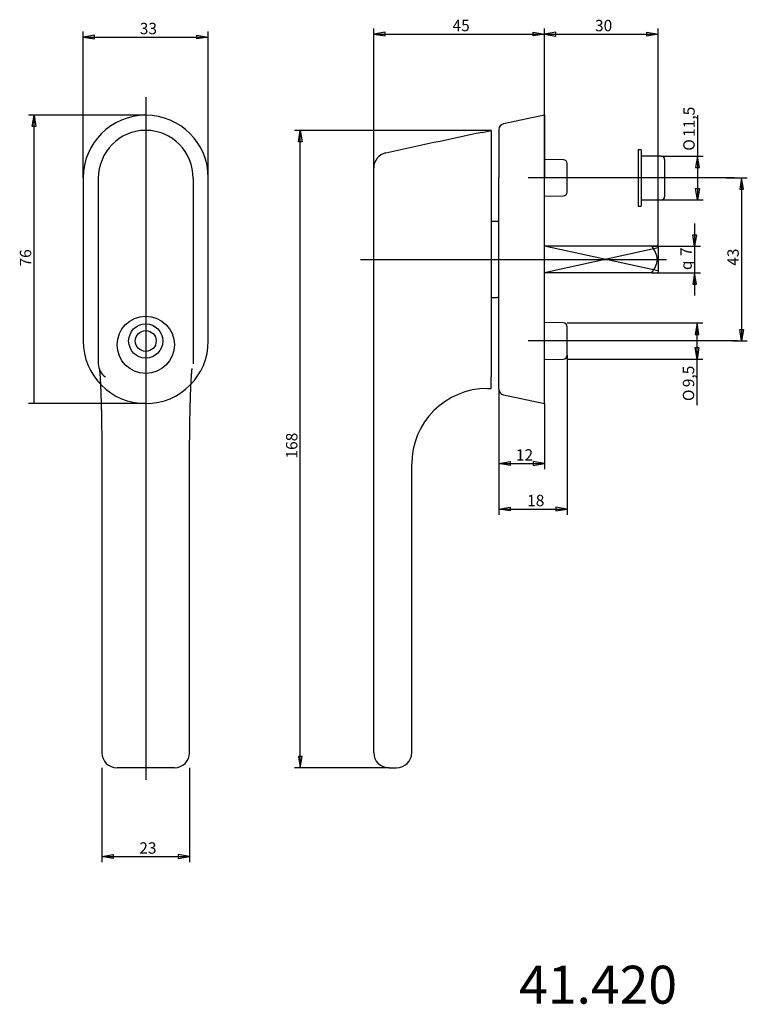
# Model space of a CAD drawing. Extents: x 16 to 208, y 15 to 274.
import ezdxf
from ezdxf.enums import TextEntityAlignment as Align
from ezdxf.lldxf.tags import DXFTag

# ---------------------------------------------------------------- set-up
doc = ezdxf.new("R2010")
doc.units = 0
doc.layers.get('0').update_dxf_attribs({"linetype": 'CONTINUOUS'})
for name, color, linetype in [('DEFAULT', 7, 'CONTINUOUS'), ('MEGA_000915', 7, 'CONTINUOUS'), ('MEGA_002203', 7, 'CONTINUOUS'), ('MEGA_002278', 7, 'CONTINUOUS'), ('MEGA_002282', 7, 'CONTINUOUS'), ('MEGA_002286', 7, 'CONTINUOUS'), ('STANDARD', 7, 'CONTINUOUS')]:
    doc.layers.add(name, color=color, linetype=linetype)
doc.styles.add('SEACAD_SEISO_TTF', font='seiso.ttf', dxfattribs={"height": 0.2})
doc.styles.add('SEACAD_SEMECI1_TTF', font='semeci1.ttf', dxfattribs={"height": 0.2})
tags = doc.linetypes.add('CENTER2', pattern=[1.125, 0.75, -0.125, 0.125, -0.125]).pattern_tags.tags
tags[10:11] = [DXFTag(74, 4), DXFTag(75, 0), DXFTag(340, '0'), DXFTag(46, 0.0), DXFTag(50, 0.0), DXFTag(44, 0.0), DXFTag(45, 0.0)]
tags[8:9] = [DXFTag(74, 4), DXFTag(75, 0), DXFTag(340, '0'), DXFTag(46, 0.0), DXFTag(50, 0.0), DXFTag(44, 0.0), DXFTag(45, 0.0)]
tags[6:7] = [DXFTag(74, 4), DXFTag(75, 0), DXFTag(340, '0'), DXFTag(46, 0.0), DXFTag(50, 0.0), DXFTag(44, 0.0), DXFTag(45, 0.0)]
tags[4:5] = [DXFTag(74, 4), DXFTag(75, 0), DXFTag(340, '0'), DXFTag(46, 0.0), DXFTag(50, 0.0), DXFTag(44, 0.0), DXFTag(45, 0.0)]

# ---------------------------------------------------------------- blocks, each defined once
blk = doc.blocks.new('SE')
at = {"layer": 'DEFAULT', "color": 7, "linetype": 'CENTER2', "ltscale": 25.4}
blk.add_line((105.63, 211.02), (186.33, 211.02), dxfattribs=at)
blk = doc.blocks.new('SE1')
at = {"layer": 'DEFAULT', "color": 7, "linetype": 'CENTER2', "ltscale": 25.4}
blk.add_line((49.03, 253.74), (49.03, 73.85), dxfattribs=at)
blk = doc.blocks.new('SE2')
at = {"layer": 'DEFAULT', "color": 7, "linetype": 'CENTER2', "ltscale": 25.4}
blk.add_line((205.05, 189.52), (149.82, 189.52), dxfattribs=at)
blk = doc.blocks.new('SE3')
at = {"layer": 'DEFAULT', "color": 7, "linetype": 'CENTER2', "ltscale": 25.4}
blk.add_line((204.29, 232.52), (149.82, 232.52), dxfattribs=at)
blk = doc.blocks.new('SE4')
at = {"layer": 'MEGA_000915', "color": 7, "linetype": 'CONTINUOUS', "ltscale": 25.4}
for p, q in [((141.64, 221.02), (140.14, 221.02)), ((140.14, 201.02), (141.64, 201.02))]:
    blk.add_line(p, q, dxfattribs=at)
for centre, start, end in [((141.64, 220.52), 0, 90), ((141.64, 201.52), 270, 360)]:
    blk.add_arc(centre, 0.5, start, end, dxfattribs=at)
at = {"layer": 'MEGA_002203', "color": 7, "linetype": 'CONTINUOUS', "ltscale": 25.4}
for p, q in [((154.14, 249.02), (143.33, 246.72)), ((154.14, 249.02), (154.14, 232.52)), ((142.14, 245.25), (142.14, 232.52)), ((159.16, 237.28), (154.14, 237.37)), ((160.14, 228.75), (160.14, 236.28)), ((142.14, 189.52), (142.14, 232.52)), ((154.14, 189.52), (154.14, 232.52)), ((154.14, 227.66), (159.16, 227.75)), ((159.16, 194.28), (154.14, 194.37)), ((160.14, 185.75), (160.14, 193.28)), ((142.14, 176.78), (142.14, 189.52)), ((154.14, 173.02), (154.14, 189.52)), ((154.14, 184.66), (159.16, 184.75)), ((143.33, 175.31), (154.14, 173.02))]:
    blk.add_line(p, q, dxfattribs=at)
for centre, radius, start, end in [((143.64, 245.25), 1.5, 102, 180), ((159.14, 236.28), 1, 0, 89), ((159.14, 228.75), 1, 271, 360), ((159.14, 193.28), 1, 0, 89), ((159.14, 185.75), 1, 271, 360), ((143.64, 176.78), 1.5, 180, 258)]:
    blk.add_arc(centre, radius, start, end, dxfattribs=at)
at = {"layer": 'MEGA_002278', "color": 7, "linetype": 'CONTINUOUS', "ltscale": 25.4}
for p, q in [((182.43, 214.52), (154.14, 214.52)), ((183.88, 214.52), (182.43, 214.52)), ((184.14, 214.25), (183.88, 214.52)), ((184.14, 214.25), (184.14, 207.78)), ((183.88, 207.52), (184.14, 207.78)), ((182.43, 207.52), (154.14, 207.52)), ((182.43, 207.52), (183.88, 207.52))]:
    blk.add_line(p, q, dxfattribs=at)
blk.add_open_spline([(182.43, 207.52), (182.8, 208.03), (183.15, 208.58), (183.42, 209.16), (183.69, 209.74), (183.88, 210.37), (183.88, 211.02), (183.88, 211.66), (183.69, 212.3), (183.42, 212.88), (183.15, 213.46), (182.8, 213.99), (182.43, 214.52)], degree=3, knots=[0, 0, 0, 0, 0.25, 0.25, 0.25, 0.5, 0.5, 0.5, 0.75, 0.75, 0.75, 1, 1, 1, 1], dxfattribs=at)
at = {"layer": 'MEGA_002286', "color": 7, "linetype": 'CONTINUOUS', "ltscale": 25.4}
for p, q in [((137.76, 244.51), (140.14, 245.02)), ((140.14, 245.02), (140.14, 232.33)), ((109.14, 226.56), (109.14, 235.14)), ((140.14, 232.33), (140.14, 183.46)), ((109.14, 81.02), (109.14, 226.56)), ((140.14, 183.46), (140.14, 180.07)), ((140.14, 177.02), (140.14, 180.07)), ((139.14, 177.02), (140.14, 177.02)), ((119.14, 81.02), (119.14, 157.02)), ((113.25, 77.02), (113.14, 77.02)), ((113.25, 77.02), (115.14, 77.02))]:
    blk.add_line(p, q, dxfattribs=at)
for centre, radius, start, end in [((113.15, 235.15), 4.01, 102.2149, 180.1117), ((139.14, 157.02), 20, 90, 180), ((113.14, 81.02), 4, 180, 270), ((115.14, 81.02), 4, 270, 360)]:
    blk.add_arc(centre, radius, start, end, dxfattribs=at)
blk.add_ellipse((140.36, 232.28), major_axis=(358.16, 76.13), ratio=0.034138, start_param=1.570796, end_param=1.641955, dxfattribs=at)
at = {"layer": 'STANDARD', "color": 7, "linetype": 'CONTINUOUS', "ltscale": 25.4}
for p, q in [((184.14, 207.99), (154.14, 214.52)), ((184.14, 214.04), (154.14, 207.52))]:
    blk.add_line(p, q, dxfattribs=at)
blk = doc.blocks.new('SE5')
at = {"layer": 'MEGA_002203', "color": 7, "linetype": 'CONTINUOUS', "ltscale": 25.4}
for p, q in [((32.53, 232.52), (32.53, 189.52)), ((65.53, 189.52), (65.53, 232.52))]:
    blk.add_line(p, q, dxfattribs=at)
for radius in [4.5, 2.75]:
    blk.add_circle((49.03, 189.52), radius, dxfattribs=at)
for centre, start, end in [((49.03, 232.52), 0, 180), ((49.03, 189.52), 180, 360)]:
    blk.add_arc(centre, 16.5, start, end, dxfattribs=at)
at = {"layer": 'MEGA_002286', "color": 7, "linetype": 'CONTINUOUS', "ltscale": 25.4}
for p, q in [((49.11, 245.02), (48.95, 245.02)), ((36.53, 232.33), (36.53, 183.46)), ((61.53, 232.33), (61.53, 183.46)), ((37.47, 157.02), (37.47, 81.02)), ((60.59, 81.02), (60.59, 157.02)), ((41.48, 77.02), (41.47, 77.02)), ((56.58, 77.02), (41.48, 77.02)), ((56.59, 77.02), (56.58, 77.02))]:
    blk.add_line(p, q, dxfattribs=at)
blk.add_circle((49.03, 188.52), 7.55, dxfattribs=at)
for centre, radius, start, end in [((40.57, 183.48), 4.04, 180.2872, 237.6525), ((41.47, 81.02), 4, 180, 270), ((56.59, 81.02), 4, 270, 360)]:
    blk.add_arc(centre, radius, start, end, dxfattribs=at)
for centre, major_axis, start_param, end_param in [((49.04, 232.24), (2.07, -12.62), 2.982347, 4.545887), ((49.02, 232.24), (-2.07, -12.62), 1.737298, 3.300838)]:
    blk.add_ellipse(centre, major_axis=major_axis, ratio=0.977577, start_param=start_param, end_param=end_param, dxfattribs=at)
for points, knots in [([(36.78, 182.26), (36.78, 182.26), (36.78, 182.26), (36.78, 182.26), (36.79, 182.26), (36.79, 182.25), (36.79, 182.24), (36.79, 182.23), (36.79, 182.21), (36.8, 182.19), (36.8, 182.18), (36.8, 182.15), (36.81, 182.13), (36.81, 182.1), (36.81, 182.07), (36.82, 182.03), (36.82, 182), (36.83, 181.95), (36.83, 181.91), (36.84, 181.87), (36.85, 181.82), (36.85, 181.76), (36.86, 181.71), (36.86, 181.65), (36.87, 181.58), (36.88, 181.52), (36.88, 181.45), (36.89, 181.38), (36.9, 181.31), (36.9, 181.23), (36.91, 181.15), (36.92, 181.07), (36.92, 180.98), (36.93, 180.89), (36.94, 180.8), (36.95, 180.71), (36.95, 180.61), (36.96, 180.51), (36.97, 180.4), (36.98, 180.3), (36.98, 180.19), (36.99, 180.08), (37, 179.96), (37.01, 179.85), (37.01, 179.73), (37.02, 179.61), (37.03, 179.48), (37.03, 179.36), (37.04, 179.23), (37.05, 179.1), (37.06, 178.96), (37.06, 178.82), (37.07, 178.68), (37.08, 178.54), (37.09, 178.4), (37.09, 178.25), (37.1, 178.1), (37.11, 177.95), (37.11, 177.8), (37.12, 177.65), (37.13, 177.49), (37.14, 177.33), (37.14, 177.17), (37.15, 177), (37.16, 176.83), (37.16, 176.66), (37.17, 176.49), (37.18, 176.32), (37.18, 176.14), (37.19, 175.97), (37.2, 175.79), (37.2, 175.6), (37.21, 175.42), (37.21, 175.24), (37.22, 175.05), (37.23, 174.86), (37.23, 174.67), (37.24, 174.48), (37.25, 174.28), (37.25, 174.09), (37.26, 173.89), (37.26, 173.69), (37.27, 173.49), (37.27, 173.29), (37.28, 173.09), (37.29, 172.88), (37.29, 172.67), (37.3, 172.47), (37.3, 172.25), (37.31, 172.04), (37.31, 171.83), (37.32, 171.61), (37.32, 171.39), (37.33, 171.17), (37.33, 170.95), (37.34, 170.72), (37.34, 170.5), (37.35, 170.27), (37.35, 170.05), (37.36, 169.82), (37.36, 169.59), (37.36, 169.35), (37.37, 169.12), (37.37, 168.89), (37.38, 168.66), (37.38, 168.42), (37.38, 168.18), (37.39, 167.95), (37.39, 167.71), (37.4, 167.47), (37.4, 167.23), (37.4, 166.99), (37.41, 166.75), (37.41, 166.51), (37.41, 166.27), (37.42, 166.02), (37.42, 165.78), (37.42, 165.53), (37.43, 165.28), (37.43, 165.03), (37.43, 164.78), (37.43, 164.53), (37.44, 164.27), (37.44, 164.02), (37.44, 163.77), (37.44, 163.51), (37.45, 163.25), (37.45, 163), (37.45, 162.74), (37.45, 162.48), (37.45, 162.22), (37.46, 161.97), (37.46, 161.71), (37.46, 161.45), (37.46, 161.19), (37.46, 160.93), (37.46, 160.67), (37.46, 160.41), (37.47, 160.16), (37.47, 159.9), (37.47, 159.64), (37.47, 159.38), (37.47, 159.12), (37.47, 158.85), (37.47, 158.59), (37.47, 158.33), (37.47, 158.07), (37.47, 157.81), (37.47, 157.54), (37.47, 157.27), (37.47, 157.02), (37.47, 157.02), (37.47, 157.02), (37.47, 157.02)], [0, 0, 0, 0, 0.0067666, 0.0067666, 0.0067666, 0.0191697, 0.0191697, 0.0191697, 0.0326375, 0.0326375, 0.0326375, 0.0471648, 0.0471648, 0.0471648, 0.0627115, 0.0627115, 0.0627115, 0.0792085, 0.0792085, 0.0792085, 0.09655, 0.09655, 0.09655, 0.1148327, 0.1148327, 0.1148327, 0.1334572, 0.1334572, 0.1334572, 0.1525948, 0.1525948, 0.1525948, 0.1721502, 0.1721502, 0.1721502, 0.1920472, 0.1920472, 0.1920472, 0.2122223, 0.2122223, 0.2122223, 0.2326236, 0.2326236, 0.2326236, 0.2532086, 0.2532086, 0.2532086, 0.2739432, 0.2739432, 0.2739432, 0.2947999, 0.2947999, 0.2947999, 0.3158118, 0.3158118, 0.3158118, 0.3366762, 0.3366762, 0.3366762, 0.3577237, 0.3577237, 0.3577237, 0.3789117, 0.3789117, 0.3789117, 0.4002005, 0.4002005, 0.4002005, 0.4215517, 0.4215517, 0.4215517, 0.4429279, 0.4429279, 0.4429279, 0.4642849, 0.4642849, 0.4642849, 0.4855846, 0.4855846, 0.4855846, 0.5068152, 0.5068152, 0.5068152, 0.5280042, 0.5280042, 0.5280042, 0.5492721, 0.5492721, 0.5492721, 0.5706796, 0.5706796, 0.5706796, 0.5921858, 0.5921858, 0.5921858, 0.6137489, 0.6137489, 0.6137489, 0.6353272, 0.6353272, 0.6353272, 0.6568654, 0.6568654, 0.6568654, 0.6783219, 0.6783219, 0.6783219, 0.6996571, 0.6996571, 0.6996571, 0.7208945, 0.7208945, 0.7208945, 0.7421845, 0.7421845, 0.7421845, 0.7636086, 0.7636086, 0.7636086, 0.7851252, 0.7851252, 0.7851252, 0.8067014, 0.8067014, 0.8067014, 0.8283037, 0.8283037, 0.8283037, 0.8498922, 0.8498922, 0.8498922, 0.8714285, 0.8714285, 0.8714285, 0.89288, 0.89288, 0.89288, 0.91422, 0.91422, 0.91422, 0.9355301, 0.9355301, 0.9355301, 0.9569823, 0.9569823, 0.9569823, 0.9784701, 0.9784701, 0.9784701, 0.9999838, 0.9999838, 0.9999838, 1, 1, 1, 1]), ([(60.59, 157.02), (60.59, 157.02), (60.59, 157.02), (60.59, 157.02), (60.59, 157.27), (60.59, 157.54), (60.59, 157.81), (60.59, 158.07), (60.59, 158.33), (60.59, 158.6), (60.59, 158.86), (60.59, 159.12), (60.59, 159.38), (60.59, 159.64), (60.59, 159.91), (60.6, 160.17), (60.6, 160.43), (60.6, 160.69), (60.6, 160.95), (60.6, 161.21), (60.6, 161.47), (60.6, 161.73), (60.6, 161.98), (60.61, 162.24), (60.61, 162.5), (60.61, 162.76), (60.61, 163.01), (60.61, 163.27), (60.62, 163.52), (60.62, 163.78), (60.62, 164.03), (60.62, 164.28), (60.63, 164.53), (60.63, 164.78), (60.63, 165.03), (60.64, 165.28), (60.64, 165.53), (60.64, 165.78), (60.64, 166.02), (60.65, 166.27), (60.65, 166.52), (60.65, 166.76), (60.66, 167), (60.66, 167.25), (60.66, 167.49), (60.67, 167.73), (60.67, 167.97), (60.68, 168.2), (60.68, 168.44), (60.68, 168.68), (60.69, 168.91), (60.69, 169.14), (60.7, 169.38), (60.7, 169.61), (60.71, 169.84), (60.71, 170.06), (60.71, 170.29), (60.72, 170.51), (60.72, 170.74), (60.73, 170.96), (60.73, 171.18), (60.74, 171.39), (60.74, 171.61), (60.75, 171.82), (60.75, 172.04), (60.76, 172.25), (60.76, 172.46), (60.77, 172.67), (60.78, 172.88), (60.78, 173.09), (60.79, 173.3), (60.79, 173.5), (60.8, 173.7), (60.8, 173.91), (60.81, 174.1), (60.82, 174.3), (60.82, 174.5), (60.83, 174.69), (60.83, 174.88), (60.84, 175.07), (60.85, 175.26), (60.85, 175.44), (60.86, 175.63), (60.87, 175.81), (60.87, 175.99), (60.88, 176.16), (60.88, 176.34), (60.89, 176.51), (60.9, 176.68), (60.9, 176.85), (60.91, 177.01), (60.92, 177.17), (60.93, 177.34), (60.93, 177.5), (60.94, 177.65), (60.95, 177.81), (60.95, 177.96), (60.96, 178.12), (60.97, 178.27), (60.98, 178.41), (60.98, 178.56), (60.99, 178.7), (61, 178.84), (61, 178.98), (61.01, 179.12), (61.02, 179.25), (61.03, 179.38), (61.03, 179.51), (61.04, 179.64), (61.05, 179.76), (61.06, 179.88), (61.06, 180), (61.07, 180.11), (61.08, 180.22), (61.09, 180.33), (61.09, 180.44), (61.1, 180.54), (61.11, 180.64), (61.12, 180.74), (61.12, 180.83), (61.13, 180.92), (61.14, 181.02), (61.15, 181.1), (61.15, 181.19), (61.16, 181.27), (61.17, 181.35), (61.17, 181.42), (61.18, 181.5), (61.19, 181.57), (61.19, 181.63), (61.2, 181.7), (61.21, 181.76), (61.21, 181.81), (61.22, 181.87), (61.23, 181.92), (61.23, 181.96), (61.24, 182.01), (61.24, 182.05), (61.25, 182.08), (61.25, 182.11), (61.26, 182.14), (61.26, 182.17), (61.26, 182.19), (61.27, 182.21), (61.27, 182.22), (61.27, 182.24), (61.27, 182.25), (61.27, 182.25), (61.28, 182.26), (61.28, 182.26), (61.28, 182.26), (61.28, 182.26), (61.28, 182.26), (61.28, 182.26)], [0, 0, 0, 0, 0.000166, 0.000166, 0.000166, 0.021634, 0.021634, 0.021634, 0.043118, 0.043118, 0.043118, 0.064613, 0.064613, 0.064613, 0.086118, 0.086118, 0.086118, 0.107626, 0.107626, 0.107626, 0.129134, 0.129134, 0.129134, 0.150638, 0.150638, 0.150638, 0.172133, 0.172133, 0.172133, 0.193611, 0.193611, 0.193611, 0.215025, 0.215025, 0.215025, 0.236467, 0.236467, 0.236467, 0.257945, 0.257945, 0.257945, 0.279448, 0.279448, 0.279448, 0.300963, 0.300963, 0.300963, 0.322472, 0.322472, 0.322472, 0.34396, 0.34396, 0.34396, 0.365414, 0.365414, 0.365414, 0.38682, 0.38682, 0.38682, 0.408156, 0.408156, 0.408156, 0.429454, 0.429454, 0.429454, 0.450858, 0.450858, 0.450858, 0.472337, 0.472337, 0.472337, 0.493856, 0.493856, 0.493856, 0.515376, 0.515376, 0.515376, 0.536852, 0.536852, 0.536852, 0.558247, 0.558247, 0.558247, 0.579522, 0.579522, 0.579522, 0.600646, 0.600646, 0.600646, 0.621693, 0.621693, 0.621693, 0.642849, 0.642849, 0.642849, 0.664086, 0.664086, 0.664086, 0.68536, 0.68536, 0.68536, 0.706612, 0.706612, 0.706612, 0.727784, 0.727784, 0.727784, 0.74882, 0.74882, 0.74882, 0.76966, 0.76966, 0.76966, 0.790241, 0.790241, 0.790241, 0.810503, 0.810503, 0.810503, 0.830661, 0.830661, 0.830661, 0.850805, 0.850805, 0.850805, 0.870733, 0.870733, 0.870733, 0.890343, 0.890343, 0.890343, 0.909511, 0.909511, 0.909511, 0.9281, 0.9281, 0.9281, 0.945952, 0.945952, 0.945952, 0.961019, 0.961019, 0.961019, 0.975077, 0.975077, 0.975077, 0.988065, 0.988065, 0.988065, 0.999964, 0.999964, 0.999964, 1, 1, 1, 1])]:
    blk.add_open_spline(points, degree=3, knots=knots, dxfattribs=at)
blk = doc.blocks.new('SE6')
at = {"layer": 'DEFAULT', "color": 7, "linetype": 'CONTINUOUS', "ltscale": 25.4}
for p, q in [((49.03, 249.02), (18.1, 249.02)), ((19.6, 173.02), (19.6, 249.02)), ((49.03, 173.02), (18.1, 173.02))]:
    blk.add_line(p, q, dxfattribs=at)
blk.add_lwpolyline([(19.1, 246.02), (19.6, 249.02), (20.1, 246.02), (19.1, 246.02)], close=True, dxfattribs=at)
at = {"layer": 'DEFAULT', "color": 7, "linetype": 'CONTINUOUS', "ltscale": 25.4, "style": 'SEACAD_SEISO_TTF'}
blk.add_text('76', height=3, rotation=90, dxfattribs=at).set_placement((15.85, 209.14), align=Align.TOP_LEFT)
blk = doc.blocks.new('SE7')
at = {"layer": 'DEFAULT', "color": 7, "linetype": 'CONTINUOUS', "ltscale": 25.4}
for p, q in [((32.53, 232.52), (32.53, 271.12)), ((65.53, 232.52), (65.53, 271.12)), ((32.53, 269.62), (65.53, 269.62))]:
    blk.add_line(p, q, dxfattribs=at)
for points in [[(35.53, 270.12), (32.53, 269.62), (35.53, 269.12), (35.53, 270.12)], [(62.53, 270.12), (65.53, 269.62), (62.53, 269.12), (62.53, 270.12)]]:
    blk.add_lwpolyline(points, close=True, dxfattribs=at)
at = {"layer": 'DEFAULT', "color": 7, "linetype": 'CONTINUOUS', "ltscale": 25.4, "style": 'SEACAD_SEISO_TTF'}
blk.add_text('33', height=3, dxfattribs=at).set_placement((47.46, 273.37), align=Align.TOP_LEFT)
blk = doc.blocks.new('SE8')
at = {"layer": 'DEFAULT', "color": 7, "linetype": 'CONTINUOUS', "ltscale": 25.4}
for p, q in [((37.47, 77.02), (37.47, 52.14)), ((60.59, 77.02), (60.59, 52.14)), ((37.47, 53.64), (60.59, 53.64))]:
    blk.add_line(p, q, dxfattribs=at)
for points in [[(40.47, 53.14), (37.47, 53.64), (40.47, 54.14), (40.47, 53.14)], [(57.59, 53.14), (60.59, 53.64), (57.59, 54.14), (57.59, 53.14)]]:
    blk.add_lwpolyline(points, close=True, dxfattribs=at)
at = {"layer": 'DEFAULT', "color": 7, "linetype": 'CONTINUOUS', "ltscale": 25.4, "style": 'SEACAD_SEISO_TTF'}
blk.add_text('23', height=3, dxfattribs=at).set_placement((47.33, 57.39), align=Align.TOP_LEFT)
blk = doc.blocks.new('SE9')
at = {"layer": 'DEFAULT', "color": 7, "linetype": 'CONTINUOUS', "ltscale": 25.4}
for p, q in [((140.14, 245.02), (88.27, 245.02)), ((89.77, 77.02), (89.77, 245.02)), ((113.25, 77.02), (88.27, 77.02))]:
    blk.add_line(p, q, dxfattribs=at)
for points in [[(89.27, 242.02), (89.77, 245.02), (90.27, 242.02), (89.27, 242.02)], [(89.27, 80.02), (89.77, 77.02), (90.27, 80.02), (89.27, 80.02)]]:
    blk.add_lwpolyline(points, close=True, dxfattribs=at)
at = {"layer": 'DEFAULT', "color": 7, "linetype": 'CONTINUOUS', "ltscale": 25.4, "style": 'SEACAD_SEISO_TTF'}
blk.add_text('168', height=3, rotation=90, dxfattribs=at).set_placement((86.02, 158.53), align=Align.TOP_LEFT)
blk = doc.blocks.new('SE10')
at = {"layer": 'DEFAULT', "color": 7, "linetype": 'CONTINUOUS', "ltscale": 25.4}
for p, q in [((109.14, 226.56), (109.14, 271.92)), ((109.14, 270.42), (154.14, 270.42)), ((154.14, 249.02), (154.14, 271.92))]:
    blk.add_line(p, q, dxfattribs=at)
for points in [[(112.14, 270.92), (109.14, 270.42), (112.14, 269.92), (112.14, 270.92)], [(151.14, 270.92), (154.14, 270.42), (151.14, 269.92), (151.14, 270.92)]]:
    blk.add_lwpolyline(points, close=True, dxfattribs=at)
at = {"layer": 'DEFAULT', "color": 7, "linetype": 'CONTINUOUS', "ltscale": 25.4, "style": 'SEACAD_SEISO_TTF'}
blk.add_text('45', height=3, dxfattribs=at).set_placement((129.91, 274.17), align=Align.TOP_LEFT)
blk = doc.blocks.new('SE11')
at = {"layer": 'DEFAULT', "color": 7, "linetype": 'CONTINUOUS', "ltscale": 25.4}
for p, q in [((142.14, 176.78), (142.14, 155.74)), ((154.14, 173.02), (154.14, 155.74)), ((142.14, 157.24), (154.14, 157.24))]:
    blk.add_line(p, q, dxfattribs=at)
for points in [[(145.14, 156.74), (142.14, 157.24), (145.14, 157.74), (145.14, 156.74)], [(151.14, 156.74), (154.14, 157.24), (151.14, 157.74), (151.14, 156.74)]]:
    blk.add_lwpolyline(points, close=True, dxfattribs=at)
at = {"layer": 'DEFAULT', "color": 7, "linetype": 'CONTINUOUS', "ltscale": 25.4, "style": 'SEACAD_SEISO_TTF'}
blk.add_text('12', height=3, dxfattribs=at).set_placement((146.61, 160.99), align=Align.TOP_LEFT)
blk = doc.blocks.new('SE12')
at = {"layer": 'DEFAULT', "color": 7, "linetype": 'CONTINUOUS', "ltscale": 25.4}
for p, q in [((160.14, 185.75), (160.14, 143.73)), ((142.14, 176.78), (142.14, 143.73)), ((142.14, 145.23), (160.14, 145.23))]:
    blk.add_line(p, q, dxfattribs=at)
for points in [[(145.14, 144.73), (142.14, 145.23), (145.14, 145.73), (145.14, 144.73)], [(157.14, 144.73), (160.14, 145.23), (157.14, 145.73), (157.14, 144.73)]]:
    blk.add_lwpolyline(points, close=True, dxfattribs=at)
at = {"layer": 'DEFAULT', "color": 7, "linetype": 'CONTINUOUS', "ltscale": 25.4, "style": 'SEACAD_SEISO_TTF'}
blk.add_text('18', height=3, dxfattribs=at).set_placement((149.58, 148.98), align=Align.TOP_LEFT)
blk = doc.blocks.new('SE13')
at = {"layer": 'DEFAULT', "color": 7, "linetype": 'CONTINUOUS', "ltscale": 25.4}
for p, q in [((160.14, 194.27), (195.87, 194.27)), ((194.37, 172.64), (194.37, 194.27)), ((160.14, 184.77), (195.87, 184.77))]:
    blk.add_line(p, q, dxfattribs=at)
for points in [[(194.87, 191.27), (194.37, 194.27), (193.87, 191.27), (194.87, 191.27)], [(194.87, 187.77), (194.37, 184.77), (193.87, 187.77), (194.87, 187.77)]]:
    blk.add_lwpolyline(points, close=True, dxfattribs=at)
for s, style, p in [('9,5', 'SEACAD_SEISO_TTF', (190.62, 177.33)), ('O', 'SEACAD_SEMECI1_TTF', (190.62, 173.69))]:
    blk.add_text(s, height=3, rotation=90, dxfattribs=dict(at, style=style)).set_placement(p, align=Align.TOP_LEFT)
blk = doc.blocks.new('SE14')
at = {"layer": 'DEFAULT', "color": 7, "linetype": 'CONTINUOUS', "ltscale": 25.4}
for p, q in [((193.74, 220.52), (193.74, 201.52)), ((182.43, 214.52), (195.24, 214.52)), ((182.43, 207.52), (195.24, 207.52))]:
    blk.add_line(p, q, dxfattribs=at)
for points in [[(194.24, 217.52), (193.74, 214.52), (193.24, 217.52), (194.24, 217.52)], [(194.24, 204.52), (193.74, 207.52), (193.24, 204.52), (194.24, 204.52)]]:
    blk.add_lwpolyline(points, close=True, dxfattribs=at)
for s, style, p in [('7', 'SEACAD_SEISO_TTF', (189.99, 211.91)), ('q', 'SEACAD_SEMECI1_TTF', (189.99, 208.21))]:
    blk.add_text(s, height=3, rotation=90, dxfattribs=dict(at, style=style)).set_placement(p, align=Align.TOP_LEFT)
blk = doc.blocks.new('SE15')
at = {"layer": 'DEFAULT', "color": 7, "linetype": 'CONTINUOUS', "ltscale": 25.4}
for p, q in [((202.02, 232.52), (207.62, 232.52)), ((206.12, 232.52), (206.12, 189.52)), ((203.78, 189.52), (207.62, 189.52))]:
    blk.add_line(p, q, dxfattribs=at)
for points in [[(206.62, 229.52), (206.12, 232.52), (205.62, 229.52), (206.62, 229.52)], [(206.62, 192.52), (206.12, 189.52), (205.62, 192.52), (206.62, 192.52)]]:
    blk.add_lwpolyline(points, close=True, dxfattribs=at)
at = {"layer": 'DEFAULT', "color": 7, "linetype": 'CONTINUOUS', "ltscale": 25.4, "style": 'SEACAD_SEISO_TTF'}
blk.add_text('43', height=3, rotation=90, dxfattribs=at).set_placement((202.37, 209.34), align=Align.TOP_LEFT)
blk = doc.blocks.new('SE16')
at = {"layer": 'MEGA_002282', "color": 7, "linetype": 'CONTINUOUS', "ltscale": 25.4}
for p, q in [((178.83, 239.89), (178.83, 225.09)), ((179.63, 239.89), (178.83, 239.89)), ((179.63, 239.89), (179.63, 225.09)), ((184.98, 238.24), (179.63, 238.24)), ((185.83, 237.39), (185.83, 227.59)), ((179.63, 226.74), (184.98, 226.74)), ((178.83, 225.09), (179.63, 225.09))]:
    blk.add_line(p, q, dxfattribs=at)
for centre, start, end in [((184.98, 237.39), 0, 90), ((184.98, 227.59), 270, 360)]:
    blk.add_arc(centre, 0.85, start, end, dxfattribs=at)
blk = doc.blocks.new('SE17')
at = {"layer": 'DEFAULT', "color": 7, "linetype": 'CONTINUOUS', "ltscale": 25.4}
for p, q in [((194.5, 249.06), (194.5, 226.74)), ((184.98, 238.24), (196, 238.24)), ((184.98, 226.74), (196, 226.74))]:
    blk.add_line(p, q, dxfattribs=at)
for points in [[(195, 235.24), (194.5, 238.24), (194, 235.24), (195, 235.24)], [(195, 229.74), (194.5, 226.74), (194, 229.74), (195, 229.74)]]:
    blk.add_lwpolyline(points, close=True, dxfattribs=at)
for s, style, p in [('11,5', 'SEACAD_SEISO_TTF', (190.75, 243.31)), ('O', 'SEACAD_SEMECI1_TTF', (190.75, 239.67))]:
    blk.add_text(s, height=3, rotation=90, dxfattribs=dict(at, style=style)).set_placement(p, align=Align.TOP_LEFT)
blk = doc.blocks.new('SE18')
at = {"layer": 'DEFAULT', "color": 7, "linetype": 'CONTINUOUS', "ltscale": 25.4}
for p, q in [((154.14, 232.52), (154.14, 271.9)), ((154.14, 270.4), (184.14, 270.4)), ((184.14, 214.25), (184.14, 271.9))]:
    blk.add_line(p, q, dxfattribs=at)
for points in [[(157.14, 270.9), (154.14, 270.4), (157.14, 269.9), (157.14, 270.9)], [(181.14, 270.9), (184.14, 270.4), (181.14, 269.9), (181.14, 270.9)]]:
    blk.add_lwpolyline(points, close=True, dxfattribs=at)
at = {"layer": 'DEFAULT', "color": 7, "linetype": 'CONTINUOUS', "ltscale": 25.4, "style": 'SEACAD_SEISO_TTF'}
blk.add_text('30', height=3, dxfattribs=at).set_placement((167.47, 274.15), align=Align.TOP_LEFT)

msp = doc.modelspace()

# ---------------------------------------------------------------- block references
for name in ['SE7', 'SE10', 'SE18', 'SE1', 'SE17', 'SE6', 'SE5', 'SE4', 'SE9', 'SE16', 'SE3', 'SE15', 'SE14', 'SE', 'SE13', 'SE2', 'SE12', 'SE11', 'SE8']:
    msp.add_blockref(name, (0, 0))

# ---------------------------------------------------------------- texts
at = {"layer": 'DEFAULT', "color": 7, "linetype": 'CONTINUOUS', "ltscale": 25.4, "style": 'SEACAD_SEISO_TTF'}
msp.add_text('41.420', height=10, dxfattribs=at).set_placement((147.46, 24.87), align=Align.TOP_LEFT)

doc.saveas('drawing.dxf')
